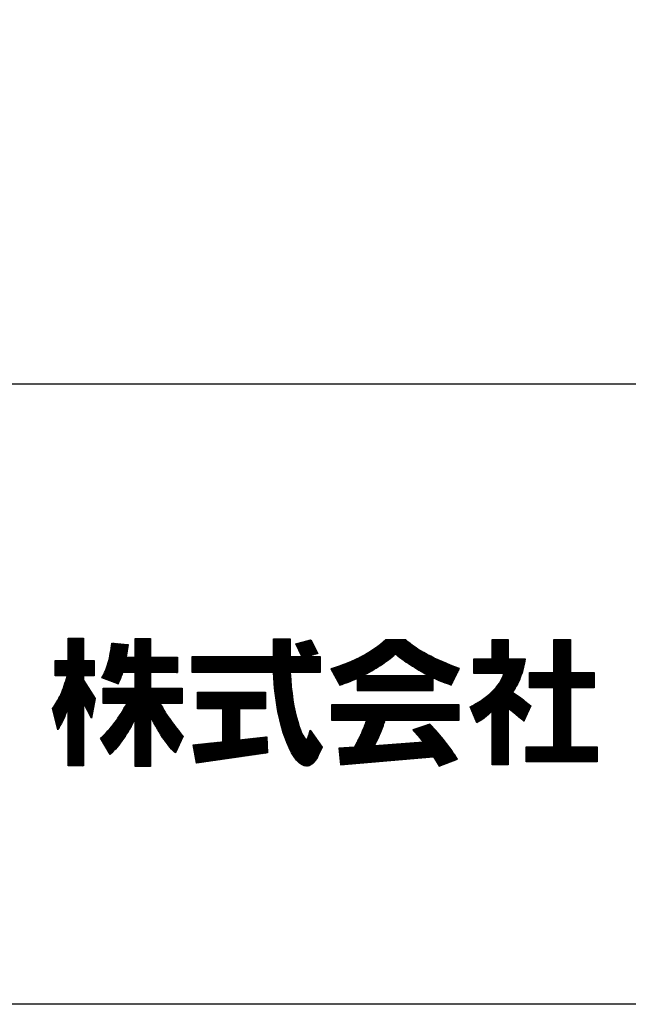
# Model space of a CAD drawing. Units: inches. Extents: x -23 to 784, y 283 to 843.
# Drawn here: x 755 to 767, y 283 to 302 of the extents above; entities that cross this region are included whole.
import ezdxf

# ---------------------------------------------------------------- set-up
doc = ezdxf.new("R2010")
doc.units = ezdxf.units.IN
doc.header["$MEASUREMENT"] = 0
doc.layers.add('図枠', color=7, linetype='Continuous')
doc.layers.add('図枠-社名', color=251, linetype='Continuous')

# ---------------------------------------------------------------- blocks, each defined once
blk = doc.blocks.new('A$C75400294')
at = {"layer": '図枠-社名'}
h = blk.add_hatch(dxfattribs=at)
h.set_pattern_fill('ANSI31', color=256, scale=0.1, style=0)
h.set_pattern_definition([(45, (-645.633773, -184.014654), (-0.00883883476, 0.00883883476), [])])
edge = h.paths.add_edge_path()
edge.add_spline(control_points=[(16.133, 1.986), (16.133, 1.986), (16.749, 1.986), (16.749, 1.986)], knot_values=[21, 21, 21, 21, 22, 22, 22, 22], degree=3, periodic=0)
edge.add_spline(control_points=[(16.749, 1.986), (16.749, 1.986), (16.749, 1.237), (16.749, 1.237)], knot_values=[0, 0, 0, 0, 1, 1, 1, 1], degree=3, periodic=0)
edge.add_spline(control_points=[(16.749, 1.237), (16.749, 1.237), (17.404, 1.237), (17.404, 1.237)], knot_values=[1, 1, 1, 1, 2, 2, 2, 2], degree=3, periodic=0)
edge.add_spline(control_points=[(17.404, 1.237), (17.376, 1.008), (17.324, 0.787), (17.247, 0.576), (17.17, 0.365), (17.061, 0.157), (16.922, -0.048)], knot_values=[2, 2, 2, 2, 3, 3, 3, 4, 4, 4, 4], degree=3, periodic=0)
edge.add_spline(control_points=[(16.922, -0.048), (16.99, -0.093), (17.077, -0.155), (17.184, -0.234)], knot_values=[4, 4, 4, 4, 5, 5, 5, 5], degree=3, periodic=0)
edge.add_spline(control_points=[(17.184, -0.234), (17.32, -0.335), (17.467, -0.45), (17.624, -0.577)], knot_values=[5, 5, 5, 5, 6, 6, 6, 6], degree=3, periodic=0)
edge.add_spline(control_points=[(17.624, -0.577), (17.624, -0.577), (17.362, -1.175), (17.362, -1.175)], knot_values=[6, 6, 6, 6, 7, 7, 7, 7], degree=3, periodic=0)
edge.add_spline(control_points=[(17.362, -1.175), (17.229, -1.063), (17.104, -0.959), (16.987, -0.863)], knot_values=[7, 7, 7, 7, 8, 8, 8, 8], degree=3, periodic=0)
edge.add_spline(control_points=[(16.987, -0.863), (16.896, -0.791), (16.817, -0.73), (16.749, -0.679)], knot_values=[8, 8, 8, 8, 9, 9, 9, 9], degree=3, periodic=0)
edge.add_spline(control_points=[(16.749, -0.679), (16.749, -0.679), (16.749, -2.86), (16.749, -2.86)], knot_values=[9, 9, 9, 9, 10, 10, 10, 10], degree=3, periodic=0)
edge.add_spline(control_points=[(16.749, -2.86), (16.749, -2.86), (16.133, -2.86), (16.133, -2.86)], knot_values=[10, 10, 10, 10, 11, 11, 11, 11], degree=3, periodic=0)
edge.add_spline(control_points=[(16.133, -2.86), (16.133, -2.86), (16.133, -0.776), (16.133, -0.776)], knot_values=[11, 11, 11, 11, 12, 12, 12, 12], degree=3, periodic=0)
edge.add_spline(control_points=[(16.133, -0.776), (16.037, -0.874), (15.939, -0.962), (15.841, -1.038), (15.742, -1.115), (15.643, -1.18), (15.543, -1.232)], knot_values=[12, 12, 12, 12, 13, 13, 13, 14, 14, 14, 14], degree=3, periodic=0)
edge.add_spline(control_points=[(15.543, -1.232), (15.543, -1.232), (15.289, -0.616), (15.289, -0.616)], knot_values=[14, 14, 14, 14, 15, 15, 15, 15], degree=3, periodic=0)
edge.add_spline(control_points=[(15.289, -0.616), (15.637, -0.437), (15.919, -0.241), (16.135, -0.031)], knot_values=[15, 15, 15, 15, 16, 16, 16, 16], degree=3, periodic=0)
edge.add_spline(control_points=[(16.135, -0.031), (16.352, 0.18), (16.503, 0.414), (16.589, 0.673)], knot_values=[16, 16, 16, 16, 17, 17, 17, 17], degree=3, periodic=0)
edge.add_spline(control_points=[(16.589, 0.673), (16.589, 0.673), (15.425, 0.673), (15.425, 0.673)], knot_values=[17, 17, 17, 17, 18, 18, 18, 18], degree=3, periodic=0)
edge.add_spline(control_points=[(15.425, 0.673), (15.425, 0.673), (15.425, 1.237), (15.425, 1.237)], knot_values=[18, 18, 18, 18, 19, 19, 19, 19], degree=3, periodic=0)
edge.add_spline(control_points=[(15.425, 1.237), (15.425, 1.237), (16.133, 1.237), (16.133, 1.237)], knot_values=[19, 19, 19, 19, 20, 20, 20, 20], degree=3, periodic=0)
edge.add_spline(control_points=[(16.133, 1.237), (16.133, 1.237), (16.133, 1.986), (16.133, 1.986)], knot_values=[20, 20, 20, 20, 21, 21, 21, 21], degree=3, periodic=0)
h.paths.add_polyline_path([(19.165, 0.71), (20.072, 0.71), (20.072, 0.12), (19.165, 0.12), (19.165, -2.163), (20.195, -2.163), (20.195, -2.747), (17.443, -2.747), (17.443, -2.163), (18.52, -2.163), (18.52, 0.12), (17.572, 0.12), (17.572, 0.71), (18.52, 0.71), (18.52, 1.986), (19.165, 1.986)])
edge = h.paths.add_edge_path()
edge.add_spline(control_points=[(14.864, -0.543), (14.864, -0.543), (9.929, -0.543), (9.929, -0.543)], knot_values=[19, 19, 19, 19, 20, 20, 20, 20], degree=3, periodic=0)
edge.add_spline(control_points=[(9.929, -0.543), (9.929, -0.543), (9.929, -1.133), (9.929, -1.133)], knot_values=[0, 0, 0, 0, 1, 1, 1, 1], degree=3, periodic=0)
edge.add_spline(control_points=[(9.929, -1.133), (9.929, -1.133), (11.276, -1.133), (11.276, -1.133)], knot_values=[1, 1, 1, 1, 2, 2, 2, 2], degree=3, periodic=0)
edge.add_spline(control_points=[(11.276, -1.133), (11.206, -1.338), (11.131, -1.526), (11.052, -1.698)], knot_values=[2, 2, 2, 2, 3, 3, 3, 3], degree=3, periodic=0)
edge.add_spline(control_points=[(11.052, -1.698), (10.972, -1.87), (10.89, -2.031), (10.804, -2.182)], knot_values=[3, 3, 3, 3, 4, 4, 4, 4], degree=3, periodic=0)
edge.add_spline(control_points=[(10.804, -2.182), (10.804, -2.182), (10.214, -2.223), (10.214, -2.223)], knot_values=[4, 4, 4, 4, 5, 5, 5, 5], degree=3, periodic=0)
edge.add_spline(control_points=[(10.214, -2.223), (10.214, -2.223), (10.272, -2.858), (10.272, -2.858)], knot_values=[5, 5, 5, 5, 6, 6, 6, 6], degree=3, periodic=0)
edge.add_spline(control_points=[(10.272, -2.858), (10.272, -2.858), (13.865, -2.556), (13.865, -2.556)], knot_values=[6, 6, 6, 6, 7, 7, 7, 7], degree=3, periodic=0)
edge.add_spline(control_points=[(13.865, -2.556), (13.865, -2.556), (14.091, -2.91), (14.091, -2.91)], knot_values=[7, 7, 7, 7, 8, 8, 8, 8], degree=3, periodic=0)
edge.add_spline(control_points=[(14.091, -2.91), (14.091, -2.91), (14.793, -2.643), (14.793, -2.643)], knot_values=[8, 8, 8, 8, 9, 9, 9, 9], degree=3, periodic=0)
edge.add_spline(control_points=[(14.793, -2.643), (14.653, -2.421), (14.494, -2.195), (14.315, -1.967), (14.136, -1.738), (13.937, -1.511), (13.719, -1.285)], knot_values=[9, 9, 9, 9, 10, 10, 10, 11, 11, 11, 11], degree=3, periodic=0)
edge.add_spline(control_points=[(13.719, -1.285), (13.719, -1.285), (13.071, -1.511), (13.071, -1.511)], knot_values=[11, 11, 11, 11, 12, 12, 12, 12], degree=3, periodic=0)
edge.add_spline(control_points=[(13.071, -1.511), (13.134, -1.586), (13.2, -1.663), (13.268, -1.741), (13.336, -1.82), (13.402, -1.902), (13.467, -1.988)], knot_values=[12, 12, 12, 12, 13, 13, 13, 14, 14, 14, 14], degree=3, periodic=0)
edge.add_spline(control_points=[(13.467, -1.988), (13.467, -1.988), (11.582, -2.126), (11.582, -2.126)], knot_values=[14, 14, 14, 14, 15, 15, 15, 15], degree=3, periodic=0)
edge.add_spline(control_points=[(11.582, -2.126), (11.661, -1.98), (11.734, -1.823), (11.803, -1.657), (11.871, -1.491), (11.937, -1.317), (12.002, -1.133)], knot_values=[15, 15, 15, 15, 16, 16, 16, 17, 17, 17, 17], degree=3, periodic=0)
edge.add_spline(control_points=[(12.002, -1.133), (12.002, -1.133), (14.864, -1.133), (14.864, -1.133)], knot_values=[17, 17, 17, 17, 18, 18, 18, 18], degree=3, periodic=0)
edge.add_spline(control_points=[(14.864, -1.133), (14.864, -1.133), (14.864, -0.543), (14.864, -0.543)], knot_values=[18, 18, 18, 18, 19, 19, 19, 19], degree=3, periodic=0)
edge = h.paths.add_edge_path()
edge.add_spline(control_points=[(13.855, 0.015), (13.855, 0.015), (13.855, 0.508), (13.855, 0.508)], knot_values=[13, 13, 13, 13, 14, 14, 14, 14], degree=3, periodic=0)
edge.add_spline(control_points=[(13.855, 0.508), (13.982, 0.443), (14.104, 0.389), (14.22, 0.344)], knot_values=[0, 0, 0, 0, 1, 1, 1, 1], degree=3, periodic=0)
edge.add_spline(control_points=[(14.22, 0.344), (14.337, 0.299), (14.447, 0.259), (14.552, 0.225)], knot_values=[1, 1, 1, 1, 2, 2, 2, 2], degree=3, periodic=0)
edge.add_spline(control_points=[(14.552, 0.225), (14.552, 0.225), (14.874, 0.867), (14.874, 0.867)], knot_values=[2, 2, 2, 2, 3, 3, 3, 3], degree=3, periodic=0)
edge.add_spline(control_points=[(14.874, 0.867), (14.39, 1.04), (13.973, 1.221), (13.622, 1.409)], knot_values=[3, 3, 3, 3, 4, 4, 4, 4], degree=3, periodic=0)
edge.add_spline(control_points=[(13.622, 1.409), (13.279, 1.593), (13.004, 1.779), (12.796, 1.967)], knot_values=[4, 4, 4, 4, 5, 5, 5, 5], degree=3, periodic=0)
edge.add_spline(control_points=[(12.796, 1.967), (12.796, 1.967), (12.023, 1.967), (12.023, 1.967)], knot_values=[5, 5, 5, 5, 6, 6, 6, 6], degree=3, periodic=0)
edge.add_spline(control_points=[(12.023, 1.967), (11.766, 1.735), (11.459, 1.525), (11.103, 1.337)], knot_values=[6, 6, 6, 6, 7, 7, 7, 7], degree=3, periodic=0)
edge.add_spline(control_points=[(11.103, 1.337), (10.746, 1.149), (10.346, 0.985), (9.902, 0.846)], knot_values=[7, 7, 7, 7, 8, 8, 8, 8], degree=3, periodic=0)
edge.add_spline(control_points=[(9.902, 0.846), (9.902, 0.846), (10.251, 0.225), (10.251, 0.225)], knot_values=[8, 8, 8, 8, 9, 9, 9, 9], degree=3, periodic=0)
edge.add_spline(control_points=[(10.251, 0.225), (10.363, 0.259), (10.474, 0.298), (10.585, 0.341)], knot_values=[9, 9, 9, 9, 10, 10, 10, 10], degree=3, periodic=0)
edge.add_spline(control_points=[(10.585, 0.341), (10.696, 0.384), (10.805, 0.431), (10.912, 0.481)], knot_values=[10, 10, 10, 10, 11, 11, 11, 11], degree=3, periodic=0)
edge.add_spline(control_points=[(10.912, 0.481), (10.912, 0.481), (10.912, 0.015), (10.912, 0.015)], knot_values=[11, 11, 11, 11, 12, 12, 12, 12], degree=3, periodic=0)
edge.add_spline(control_points=[(10.912, 0.015), (10.912, 0.015), (13.855, 0.015), (13.855, 0.015)], knot_values=[12, 12, 12, 12, 13, 13, 13, 13], degree=3, periodic=0)
edge = h.paths.add_edge_path(flags=16)
edge.add_spline(control_points=[(11.116, 0.578), (11.366, 0.708), (11.598, 0.843), (11.813, 0.983)], knot_values=[4, 4, 4, 4, 5, 5, 5, 5], degree=3, periodic=0)
edge.add_spline(control_points=[(11.813, 0.983), (12.028, 1.124), (12.224, 1.271), (12.4, 1.425)], knot_values=[0, 0, 0, 0, 1, 1, 1, 1], degree=3, periodic=0)
edge.add_spline(control_points=[(12.4, 1.425), (12.62, 1.247), (12.84, 1.088), (13.058, 0.948), (13.276, 0.808), (13.495, 0.685), (13.713, 0.578)], knot_values=[1, 1, 1, 1, 2, 2, 2, 3, 3, 3, 3], degree=3, periodic=0)
edge.add_spline(control_points=[(13.713, 0.578), (13.713, 0.578), (11.116, 0.578), (11.116, 0.578)], knot_values=[3, 3, 3, 3, 4, 4, 4, 4], degree=3, periodic=0)
h.paths.add_polyline_path([(4.748, -0.053), (7.375, -0.053), (7.375, -0.697), (6.366, -0.697), (6.366, -1.898), (7.427, -1.78), (7.453, -2.398), (4.701, -2.794), (4.583, -2.092), (5.721, -1.969), (5.721, -0.697), (4.748, -0.697)], flags=17)
edge = h.paths.add_edge_path()
edge.add_spline(control_points=[(8.984, 1.323), (8.984, 1.323), (9.492, 1.323), (9.492, 1.323)], knot_values=[22, 22, 22, 22, 23, 23, 23, 23], degree=3, periodic=0)
edge.add_spline(control_points=[(9.492, 1.323), (9.492, 1.323), (9.492, 0.705), (9.492, 0.705)], knot_values=[0, 0, 0, 0, 1, 1, 1, 1], degree=3, periodic=0)
edge.add_spline(control_points=[(9.492, 0.705), (9.492, 0.705), (8.329, 0.705), (8.329, 0.705)], knot_values=[1, 1, 1, 1, 2, 2, 2, 2], degree=3, periodic=0)
edge.add_spline(control_points=[(8.329, 0.705), (8.369, -0.054), (8.469, -0.696), (8.63, -1.222)], knot_values=[2, 2, 2, 2, 3, 3, 3, 3], degree=3, periodic=0)
edge.add_spline(control_points=[(8.63, -1.222), (8.758, -1.655), (8.87, -1.872), (8.968, -1.872), (8.986, -1.872), (9.004, -1.843), (9.025, -1.785)], knot_values=[3, 3, 3, 3, 4, 4, 4, 5, 5, 5, 5], degree=3, periodic=0)
edge.add_spline(control_points=[(9.025, -1.785), (9.045, -1.727), (9.069, -1.64), (9.097, -1.523)], knot_values=[5, 5, 5, 5, 6, 6, 6, 6], degree=3, periodic=0)
edge.add_spline(control_points=[(9.097, -1.523), (9.097, -1.523), (9.558, -2.173), (9.558, -2.173)], knot_values=[6, 6, 6, 6, 7, 7, 7, 7], degree=3, periodic=0)
edge.add_spline(control_points=[(9.558, -2.173), (9.458, -2.426), (9.364, -2.613), (9.275, -2.731)], knot_values=[7, 7, 7, 7, 8, 8, 8, 8], degree=3, periodic=0)
edge.add_spline(control_points=[(9.275, -2.731), (9.177, -2.852), (9.075, -2.912), (8.968, -2.912), (8.699, -2.912), (8.441, -2.606), (8.195, -1.995)], knot_values=[8, 8, 8, 8, 9, 9, 9, 10, 10, 10, 10], degree=3, periodic=0)
edge.add_spline(control_points=[(8.195, -1.995), (7.915, -1.301), (7.743, -0.401), (7.679, 0.705)], knot_values=[10, 10, 10, 10, 11, 11, 11, 11], degree=3, periodic=0)
edge.add_spline(control_points=[(7.679, 0.705), (7.679, 0.705), (4.544, 0.705), (4.544, 0.705)], knot_values=[11, 11, 11, 11, 12, 12, 12, 12], degree=3, periodic=0)
edge.add_spline(control_points=[(4.544, 0.705), (4.544, 0.705), (4.544, 1.323), (4.544, 1.323)], knot_values=[12, 12, 12, 12, 13, 13, 13, 13], degree=3, periodic=0)
edge.add_spline(control_points=[(4.544, 1.323), (4.544, 1.323), (7.679, 1.323), (7.679, 1.323)], knot_values=[13, 13, 13, 13, 14, 14, 14, 14], degree=3, periodic=0)
edge.add_spline(control_points=[(7.679, 1.323), (7.679, 1.323), (7.679, 2.005), (7.679, 2.005)], knot_values=[14, 14, 14, 14, 15, 15, 15, 15], degree=3, periodic=0)
edge.add_spline(control_points=[(7.679, 2.005), (7.679, 2.005), (8.323, 2.005), (8.323, 2.005)], knot_values=[15, 15, 15, 15, 16, 16, 16, 16], degree=3, periodic=0)
edge.add_spline(control_points=[(8.323, 2.005), (8.323, 2.005), (8.323, 1.323), (8.323, 1.323)], knot_values=[16, 16, 16, 16, 17, 17, 17, 17], degree=3, periodic=0)
edge.add_spline(control_points=[(8.323, 1.323), (8.323, 1.323), (8.774, 1.323), (8.774, 1.323)], knot_values=[17, 17, 17, 17, 18, 18, 18, 18], degree=3, periodic=0)
edge.add_spline(control_points=[(8.774, 1.323), (8.774, 1.323), (8.544, 1.816), (8.544, 1.816)], knot_values=[18, 18, 18, 18, 19, 19, 19, 19], degree=3, periodic=0)
edge.add_spline(control_points=[(8.544, 1.816), (8.544, 1.816), (9.128, 1.971), (9.128, 1.971)], knot_values=[19, 19, 19, 19, 20, 20, 20, 20], degree=3, periodic=0)
edge.add_spline(control_points=[(9.128, 1.971), (9.128, 1.971), (9.393, 1.441), (9.393, 1.441)], knot_values=[20, 20, 20, 20, 21, 21, 21, 21], degree=3, periodic=0)
edge.add_spline(control_points=[(9.393, 1.441), (9.393, 1.441), (8.984, 1.323), (8.984, 1.323)], knot_values=[21, 21, 21, 21, 22, 22, 22, 22], degree=3, periodic=0)
edge = h.paths.add_edge_path()
edge.add_spline(control_points=[(0.341, 1.173), (0.341, 1.173), (0.758, 1.173), (0.758, 1.173)], knot_values=[20, 20, 20, 20, 21, 21, 21, 21], degree=3, periodic=0)
edge.add_spline(control_points=[(0.758, 1.173), (0.758, 1.173), (0.758, 0.583), (0.758, 0.583)], knot_values=[0, 0, 0, 0, 1, 1, 1, 1], degree=3, periodic=0)
edge.add_spline(control_points=[(0.758, 0.583), (0.758, 0.583), (0.341, 0.583), (0.341, 0.583)], knot_values=[1, 1, 1, 1, 2, 2, 2, 2], degree=3, periodic=0)
edge.add_spline(control_points=[(0.341, 0.583), (0.341, 0.583), (0.341, 0.416), (0.341, 0.416)], knot_values=[2, 2, 2, 2, 3, 3, 3, 3], degree=3, periodic=0)
edge.add_spline(control_points=[(0.341, 0.416), (0.341, 0.416), (0.786, -0.297), (0.786, -0.297)], knot_values=[3, 3, 3, 3, 4, 4, 4, 4], degree=3, periodic=0)
edge.add_spline(control_points=[(0.786, -0.297), (0.786, -0.297), (0.65, -1.055), (0.65, -1.055)], knot_values=[4, 4, 4, 4, 5, 5, 5, 5], degree=3, periodic=0)
edge.add_spline(control_points=[(0.65, -1.055), (0.65, -1.055), (0.341, -0.47), (0.341, -0.47)], knot_values=[5, 5, 5, 5, 6, 6, 6, 6], degree=3, periodic=0)
edge.add_spline(control_points=[(0.341, -0.47), (0.341, -0.47), (0.341, -2.905), (0.341, -2.905)], knot_values=[6, 6, 6, 6, 7, 7, 7, 7], degree=3, periodic=0)
edge.add_spline(control_points=[(0.341, -2.905), (0.341, -2.905), (-0.251, -2.905), (-0.251, -2.905)], knot_values=[7, 7, 7, 7, 8, 8, 8, 8], degree=3, periodic=0)
edge.add_spline(control_points=[(-0.251, -2.905), (-0.251, -2.905), (-0.251, -0.62), (-0.251, -0.62)], knot_values=[8, 8, 8, 8, 9, 9, 9, 9], degree=3, periodic=0)
edge.add_spline(control_points=[(-0.251, -0.62), (-0.307, -0.798), (-0.369, -0.96), (-0.438, -1.107), (-0.506, -1.254), (-0.577, -1.387), (-0.652, -1.506)], knot_values=[9, 9, 9, 9, 10, 10, 10, 11, 11, 11, 11], degree=3, periodic=0)
edge.add_spline(control_points=[(-0.652, -1.506), (-0.652, -1.506), (-0.852, -0.677), (-0.852, -0.677)], knot_values=[11, 11, 11, 11, 12, 12, 12, 12], degree=3, periodic=0)
edge.add_spline(control_points=[(-0.852, -0.677), (-0.736, -0.527), (-0.632, -0.347), (-0.537, -0.136)], knot_values=[12, 12, 12, 12, 13, 13, 13, 13], degree=3, periodic=0)
edge.add_spline(control_points=[(-0.537, -0.136), (-0.443, 0.075), (-0.362, 0.314), (-0.293, 0.583)], knot_values=[13, 13, 13, 13, 14, 14, 14, 14], degree=3, periodic=0)
edge.add_spline(control_points=[(-0.293, 0.583), (-0.293, 0.583), (-0.76, 0.583), (-0.76, 0.583)], knot_values=[14, 14, 14, 14, 15, 15, 15, 15], degree=3, periodic=0)
edge.add_spline(control_points=[(-0.76, 0.583), (-0.76, 0.583), (-0.76, 1.173), (-0.76, 1.173)], knot_values=[15, 15, 15, 15, 16, 16, 16, 16], degree=3, periodic=0)
edge.add_spline(control_points=[(-0.76, 1.173), (-0.76, 1.173), (-0.251, 1.173), (-0.251, 1.173)], knot_values=[16, 16, 16, 16, 17, 17, 17, 17], degree=3, periodic=0)
edge.add_spline(control_points=[(-0.251, 1.173), (-0.251, 1.173), (-0.251, 2.033), (-0.251, 2.033)], knot_values=[17, 17, 17, 17, 18, 18, 18, 18], degree=3, periodic=0)
edge.add_spline(control_points=[(-0.251, 2.033), (-0.251, 2.033), (0.341, 2.033), (0.341, 2.033)], knot_values=[18, 18, 18, 18, 19, 19, 19, 19], degree=3, periodic=0)
edge.add_spline(control_points=[(0.341, 2.033), (0.341, 2.033), (0.341, 1.173), (0.341, 1.173)], knot_values=[19, 19, 19, 19, 20, 20, 20, 20], degree=3, periodic=0)
edge = h.paths.add_edge_path()
edge.add_spline(control_points=[(1.429, 1.849), (1.429, 1.849), (2.068, 1.786), (2.068, 1.786)], knot_values=[35, 35, 35, 35, 36, 36, 36, 36], degree=3, periodic=0)
edge.add_spline(control_points=[(2.068, 1.786), (2.068, 1.786), (1.992, 1.296), (1.992, 1.296)], knot_values=[0, 0, 0, 0, 1, 1, 1, 1], degree=3, periodic=0)
edge.add_spline(control_points=[(1.992, 1.296), (1.992, 1.296), (2.338, 1.296), (2.338, 1.296)], knot_values=[1, 1, 1, 1, 2, 2, 2, 2], degree=3, periodic=0)
edge.add_spline(control_points=[(2.338, 1.296), (2.338, 1.296), (2.338, 2.027), (2.338, 2.027)], knot_values=[2, 2, 2, 2, 3, 3, 3, 3], degree=3, periodic=0)
edge.add_spline(control_points=[(2.338, 2.027), (2.338, 2.027), (2.928, 2.027), (2.928, 2.027)], knot_values=[3, 3, 3, 3, 4, 4, 4, 4], degree=3, periodic=0)
edge.add_spline(control_points=[(2.928, 2.027), (2.928, 2.027), (2.928, 1.296), (2.928, 1.296)], knot_values=[4, 4, 4, 4, 5, 5, 5, 5], degree=3, periodic=0)
edge.add_spline(control_points=[(2.928, 1.296), (2.928, 1.296), (3.968, 1.296), (3.968, 1.296)], knot_values=[5, 5, 5, 5, 6, 6, 6, 6], degree=3, periodic=0)
edge.add_spline(control_points=[(3.968, 1.296), (3.968, 1.296), (3.968, 0.707), (3.968, 0.707)], knot_values=[6, 6, 6, 6, 7, 7, 7, 7], degree=3, periodic=0)
edge.add_spline(control_points=[(3.968, 0.707), (3.968, 0.707), (2.928, 0.707), (2.928, 0.707)], knot_values=[7, 7, 7, 7, 8, 8, 8, 8], degree=3, periodic=0)
edge.add_spline(control_points=[(2.928, 0.707), (2.928, 0.707), (2.928, 0.101), (2.928, 0.101)], knot_values=[8, 8, 8, 8, 9, 9, 9, 9], degree=3, periodic=0)
edge.add_spline(control_points=[(2.928, 0.101), (2.928, 0.101), (4.157, 0.101), (4.157, 0.101)], knot_values=[9, 9, 9, 9, 10, 10, 10, 10], degree=3, periodic=0)
edge.add_spline(control_points=[(4.157, 0.101), (4.157, 0.101), (4.157, -0.491), (4.157, -0.491)], knot_values=[10, 10, 10, 10, 11, 11, 11, 11], degree=3, periodic=0)
edge.add_spline(control_points=[(4.157, -0.491), (4.157, -0.491), (3.308, -0.491), (3.308, -0.491)], knot_values=[11, 11, 11, 11, 12, 12, 12, 12], degree=3, periodic=0)
edge.add_spline(control_points=[(3.308, -0.491), (3.43, -0.724), (3.566, -0.944), (3.714, -1.153)], knot_values=[12, 12, 12, 12, 13, 13, 13, 13], degree=3, periodic=0)
edge.add_spline(control_points=[(3.714, -1.153), (3.863, -1.362), (4.022, -1.563), (4.194, -1.757)], knot_values=[13, 13, 13, 13, 14, 14, 14, 14], degree=3, periodic=0)
edge.add_spline(control_points=[(4.194, -1.757), (4.194, -1.757), (3.898, -2.397), (3.898, -2.397)], knot_values=[14, 14, 14, 14, 15, 15, 15, 15], degree=3, periodic=0)
edge.add_spline(control_points=[(3.898, -2.397), (3.766, -2.288), (3.622, -2.122), (3.465, -1.896)], knot_values=[15, 15, 15, 15, 16, 16, 16, 16], degree=3, periodic=0)
edge.add_spline(control_points=[(3.465, -1.896), (3.289, -1.646), (3.109, -1.342), (2.928, -0.984)], knot_values=[16, 16, 16, 16, 17, 17, 17, 17], degree=3, periodic=0)
edge.add_spline(control_points=[(2.928, -0.984), (2.928, -0.984), (2.928, -2.924), (2.928, -2.924)], knot_values=[17, 17, 17, 17, 18, 18, 18, 18], degree=3, periodic=0)
edge.add_spline(control_points=[(2.928, -2.924), (2.928, -2.924), (2.338, -2.924), (2.338, -2.924)], knot_values=[18, 18, 18, 18, 19, 19, 19, 19], degree=3, periodic=0)
edge.add_spline(control_points=[(2.338, -2.924), (2.338, -2.924), (2.338, -1.06), (2.338, -1.06)], knot_values=[19, 19, 19, 19, 20, 20, 20, 20], degree=3, periodic=0)
edge.add_spline(control_points=[(2.338, -1.06), (2.198, -1.354), (2.048, -1.617), (1.886, -1.849), (1.724, -2.081), (1.553, -2.285), (1.371, -2.46)], knot_values=[20, 20, 20, 20, 21, 21, 21, 22, 22, 22, 22], degree=3, periodic=0)
edge.add_spline(control_points=[(1.371, -2.46), (1.371, -2.46), (1.001, -1.828), (1.001, -1.828)], knot_values=[22, 22, 22, 22, 23, 23, 23, 23], degree=3, periodic=0)
edge.add_spline(control_points=[(1.001, -1.828), (1.197, -1.651), (1.379, -1.451), (1.548, -1.228), (1.716, -1.004), (1.871, -0.759), (2.01, -0.491)], knot_values=[23, 23, 23, 23, 24, 24, 24, 25, 25, 25, 25], degree=3, periodic=0)
edge.add_spline(control_points=[(2.01, -0.491), (2.01, -0.491), (1.101, -0.491), (1.101, -0.491)], knot_values=[25, 25, 25, 25, 26, 26, 26, 26], degree=3, periodic=0)
edge.add_spline(control_points=[(1.101, -0.491), (1.101, -0.491), (1.101, 0.101), (1.101, 0.101)], knot_values=[26, 26, 26, 26, 27, 27, 27, 27], degree=3, periodic=0)
edge.add_spline(control_points=[(1.101, 0.101), (1.101, 0.101), (2.338, 0.101), (2.338, 0.101)], knot_values=[27, 27, 27, 27, 28, 28, 28, 28], degree=3, periodic=0)
edge.add_spline(control_points=[(2.338, 0.101), (2.338, 0.101), (2.338, 0.707), (2.338, 0.707)], knot_values=[28, 28, 28, 28, 29, 29, 29, 29], degree=3, periodic=0)
edge.add_spline(control_points=[(2.338, 0.707), (2.338, 0.707), (1.848, 0.707), (1.848, 0.707)], knot_values=[29, 29, 29, 29, 30, 30, 30, 30], degree=3, periodic=0)
edge.add_spline(control_points=[(1.848, 0.707), (1.823, 0.621), (1.797, 0.541), (1.768, 0.468)], knot_values=[30, 30, 30, 30, 31, 31, 31, 31], degree=3, periodic=0)
edge.add_spline(control_points=[(1.768, 0.468), (1.739, 0.395), (1.707, 0.327), (1.672, 0.266)], knot_values=[31, 31, 31, 31, 32, 32, 32, 32], degree=3, periodic=0)
edge.add_spline(control_points=[(1.672, 0.266), (1.672, 0.266), (1.054, 0.502), (1.054, 0.502)], knot_values=[32, 32, 32, 32, 33, 33, 33, 33], degree=3, periodic=0)
edge.add_spline(control_points=[(1.054, 0.502), (1.15, 0.673), (1.23, 0.871), (1.295, 1.094), (1.36, 1.318), (1.404, 1.57), (1.429, 1.849)], knot_values=[33, 33, 33, 33, 34, 34, 34, 35, 35, 35, 35], degree=3, periodic=0)
for p, q in [((18.52, 0.71), (18.52, 1.986)), ((18.52, 1.986), (19.165, 1.986)), ((19.165, 1.986), (19.165, 0.71)), ((17.572, 0.12), (17.572, 0.71)), ((17.572, 0.71), (18.52, 0.71)), ((19.165, 0.71), (20.072, 0.71)), ((20.072, 0.71), (20.072, 0.12)), ((18.52, 0.12), (17.572, 0.12)), ((18.52, -2.163), (18.52, 0.12)), ((20.072, 0.12), (19.165, 0.12)), ((19.165, 0.12), (19.165, -2.163)), ((4.748, -0.697), (4.748, -0.053)), ((4.748, -0.053), (7.375, -0.053)), ((7.375, -0.053), (7.375, -0.697)), ((5.721, -0.697), (4.748, -0.697)), ((5.721, -1.969), (5.721, -0.697)), ((7.375, -0.697), (6.366, -0.697)), ((6.366, -0.697), (6.366, -1.898)), ((6.366, -1.898), (7.427, -1.78)), ((7.427, -1.78), (7.453, -2.398)), ((4.583, -2.092), (5.721, -1.969)), ((4.701, -2.794), (4.583, -2.092)), ((17.443, -2.747), (17.443, -2.163)), ((17.443, -2.163), (18.52, -2.163)), ((19.165, -2.163), (20.195, -2.163)), ((20.195, -2.163), (20.195, -2.747)), ((7.453, -2.398), (4.701, -2.794)), ((20.195, -2.747), (17.443, -2.747))]:
    blk.add_line(p, q, dxfattribs=at)
for points in [[(-0.251, 1.173), (-0.251, 1.173), (-0.251, 2.033), (-0.251, 2.033)], [(-0.251, 2.033), (-0.251, 2.033), (0.341, 2.033), (0.341, 2.033)], [(0.341, 2.033), (0.341, 2.033), (0.341, 1.173), (0.341, 1.173)], [(2.338, 1.296), (2.338, 1.296), (2.338, 2.027), (2.338, 2.027)], [(2.338, 2.027), (2.338, 2.027), (2.928, 2.027), (2.928, 2.027)], [(2.928, 2.027), (2.928, 2.027), (2.928, 1.296), (2.928, 1.296)], [(7.679, 1.323), (7.679, 1.323), (7.679, 2.005), (7.679, 2.005)], [(7.679, 2.005), (7.679, 2.005), (8.323, 2.005), (8.323, 2.005)], [(8.323, 2.005), (8.323, 2.005), (8.323, 1.323), (8.323, 1.323)], [(8.544, 1.816), (8.544, 1.816), (9.128, 1.971), (9.128, 1.971)], [(9.128, 1.971), (9.128, 1.971), (9.393, 1.441), (9.393, 1.441)], [(12.023, 1.967), (11.766, 1.735), (11.459, 1.525), (11.103, 1.337)], [(12.796, 1.967), (12.796, 1.967), (12.023, 1.967), (12.023, 1.967)], [(13.622, 1.409), (13.279, 1.593), (13.004, 1.779), (12.796, 1.967)], [(16.133, 1.237), (16.133, 1.237), (16.133, 1.986), (16.133, 1.986)], [(16.133, 1.986), (16.133, 1.986), (16.749, 1.986), (16.749, 1.986)], [(16.749, 1.986), (16.749, 1.986), (16.749, 1.237), (16.749, 1.237)], [(1.429, 1.849), (1.429, 1.849), (2.068, 1.786), (2.068, 1.786)], [(2.068, 1.786), (2.068, 1.786), (1.992, 1.296), (1.992, 1.296)], [(8.774, 1.323), (8.774, 1.323), (8.544, 1.816), (8.544, 1.816)], [(-0.76, 0.583), (-0.76, 0.583), (-0.76, 1.173), (-0.76, 1.173)], [(-0.76, 1.173), (-0.76, 1.173), (-0.251, 1.173), (-0.251, 1.173)], [(0.341, 1.173), (0.341, 1.173), (0.758, 1.173), (0.758, 1.173)], [(0.758, 1.173), (0.758, 1.173), (0.758, 0.583), (0.758, 0.583)], [(1.992, 1.296), (1.992, 1.296), (2.338, 1.296), (2.338, 1.296)], [(2.928, 1.296), (2.928, 1.296), (3.968, 1.296), (3.968, 1.296)], [(3.968, 1.296), (3.968, 1.296), (3.968, 0.707), (3.968, 0.707)], [(4.544, 0.705), (4.544, 0.705), (4.544, 1.323), (4.544, 1.323)], [(4.544, 1.323), (4.544, 1.323), (7.679, 1.323), (7.679, 1.323)], [(8.323, 1.323), (8.323, 1.323), (8.774, 1.323), (8.774, 1.323)], [(9.393, 1.441), (9.393, 1.441), (8.984, 1.323), (8.984, 1.323)], [(8.984, 1.323), (8.984, 1.323), (9.492, 1.323), (9.492, 1.323)], [(9.492, 1.323), (9.492, 1.323), (9.492, 0.705), (9.492, 0.705)], [(11.103, 1.337), (10.746, 1.149), (10.346, 0.985), (9.902, 0.846)], [(11.813, 0.983), (12.028, 1.124), (12.224, 1.271), (12.4, 1.425)], [(14.874, 0.867), (14.39, 1.04), (13.973, 1.221), (13.622, 1.409)], [(15.425, 0.673), (15.425, 0.673), (15.425, 1.237), (15.425, 1.237)], [(15.425, 1.237), (15.425, 1.237), (16.133, 1.237), (16.133, 1.237)], [(16.749, 1.237), (16.749, 1.237), (17.404, 1.237), (17.404, 1.237)], [(9.902, 0.846), (9.902, 0.846), (10.251, 0.225), (10.251, 0.225)], [(11.116, 0.578), (11.366, 0.708), (11.598, 0.843), (11.813, 0.983)], [(14.552, 0.225), (14.552, 0.225), (14.874, 0.867), (14.874, 0.867)], [(-0.293, 0.583), (-0.293, 0.583), (-0.76, 0.583), (-0.76, 0.583)], [(-0.537, -0.136), (-0.443, 0.075), (-0.362, 0.314), (-0.293, 0.583)], [(0.758, 0.583), (0.758, 0.583), (0.341, 0.583), (0.341, 0.583)], [(0.341, 0.583), (0.341, 0.583), (0.341, 0.416), (0.341, 0.416)], [(0.341, 0.416), (0.341, 0.416), (0.786, -0.297), (0.786, -0.297)], [(1.672, 0.266), (1.672, 0.266), (1.054, 0.502), (1.054, 0.502)], [(1.768, 0.468), (1.739, 0.395), (1.707, 0.327), (1.672, 0.266)], [(1.848, 0.707), (1.823, 0.621), (1.797, 0.541), (1.768, 0.468)], [(2.338, 0.707), (2.338, 0.707), (1.848, 0.707), (1.848, 0.707)], [(2.338, 0.101), (2.338, 0.101), (2.338, 0.707), (2.338, 0.707)], [(3.968, 0.707), (3.968, 0.707), (2.928, 0.707), (2.928, 0.707)], [(2.928, 0.707), (2.928, 0.707), (2.928, 0.101), (2.928, 0.101)], [(7.679, 0.705), (7.679, 0.705), (4.544, 0.705), (4.544, 0.705)], [(8.195, -1.995), (7.915, -1.301), (7.743, -0.401), (7.679, 0.705)], [(9.492, 0.705), (9.492, 0.705), (8.329, 0.705), (8.329, 0.705)], [(8.329, 0.705), (8.369, -0.054), (8.469, -0.696), (8.63, -1.222)], [(10.585, 0.341), (10.696, 0.384), (10.805, 0.431), (10.912, 0.481)], [(10.912, 0.481), (10.912, 0.481), (10.912, 0.015), (10.912, 0.015)], [(13.713, 0.578), (13.713, 0.578), (11.116, 0.578), (11.116, 0.578)], [(13.855, 0.508), (13.982, 0.443), (14.104, 0.389), (14.22, 0.344)], [(13.855, 0.015), (13.855, 0.015), (13.855, 0.508), (13.855, 0.508)], [(16.589, 0.673), (16.589, 0.673), (15.425, 0.673), (15.425, 0.673)], [(16.135, -0.031), (16.352, 0.18), (16.503, 0.414), (16.589, 0.673)], [(1.101, -0.491), (1.101, -0.491), (1.101, 0.101), (1.101, 0.101)], [(1.101, 0.101), (1.101, 0.101), (2.338, 0.101), (2.338, 0.101)], [(2.928, 0.101), (2.928, 0.101), (4.157, 0.101), (4.157, 0.101)], [(4.157, 0.101), (4.157, 0.101), (4.157, -0.491), (4.157, -0.491)], [(10.251, 0.225), (10.363, 0.259), (10.474, 0.298), (10.585, 0.341)], [(10.912, 0.015), (10.912, 0.015), (13.855, 0.015), (13.855, 0.015)], [(14.22, 0.344), (14.337, 0.299), (14.447, 0.259), (14.552, 0.225)], [(-0.852, -0.677), (-0.736, -0.527), (-0.632, -0.347), (-0.537, -0.136)], [(0.786, -0.297), (0.786, -0.297), (0.65, -1.055), (0.65, -1.055)], [(15.289, -0.616), (15.637, -0.437), (15.919, -0.241), (16.135, -0.031)], [(16.922, -0.048), (16.99, -0.093), (17.077, -0.155), (17.184, -0.234)], [(17.184, -0.234), (17.32, -0.335), (17.467, -0.45), (17.624, -0.577)], [(-0.652, -1.506), (-0.652, -1.506), (-0.852, -0.677), (-0.852, -0.677)], [(-0.251, -2.905), (-0.251, -2.905), (-0.251, -0.62), (-0.251, -0.62)], [(0.65, -1.055), (0.65, -1.055), (0.341, -0.47), (0.341, -0.47)], [(0.341, -0.47), (0.341, -0.47), (0.341, -2.905), (0.341, -2.905)], [(2.01, -0.491), (2.01, -0.491), (1.101, -0.491), (1.101, -0.491)], [(4.157, -0.491), (4.157, -0.491), (3.308, -0.491), (3.308, -0.491)], [(3.308, -0.491), (3.43, -0.724), (3.566, -0.944), (3.714, -1.153)], [(9.929, -0.543), (9.929, -0.543), (9.929, -1.133), (9.929, -1.133)], [(14.864, -0.543), (14.864, -0.543), (9.929, -0.543), (9.929, -0.543)], [(14.864, -1.133), (14.864, -1.133), (14.864, -0.543), (14.864, -0.543)], [(15.543, -1.232), (15.543, -1.232), (15.289, -0.616), (15.289, -0.616)], [(16.987, -0.863), (16.896, -0.791), (16.817, -0.73), (16.749, -0.679)], [(16.749, -0.679), (16.749, -0.679), (16.749, -2.86), (16.749, -2.86)], [(17.624, -0.577), (17.624, -0.577), (17.362, -1.175), (17.362, -1.175)], [(2.338, -2.924), (2.338, -2.924), (2.338, -1.06), (2.338, -1.06)], [(3.465, -1.896), (3.289, -1.646), (3.109, -1.342), (2.928, -0.984)], [(2.928, -0.984), (2.928, -0.984), (2.928, -2.924), (2.928, -2.924)], [(9.929, -1.133), (9.929, -1.133), (11.276, -1.133), (11.276, -1.133)], [(11.276, -1.133), (11.206, -1.338), (11.131, -1.526), (11.052, -1.698)], [(12.002, -1.133), (12.002, -1.133), (14.864, -1.133), (14.864, -1.133)], [(16.133, -2.86), (16.133, -2.86), (16.133, -0.776), (16.133, -0.776)], [(17.362, -1.175), (17.229, -1.063), (17.104, -0.959), (16.987, -0.863)], [(3.714, -1.153), (3.863, -1.362), (4.022, -1.563), (4.194, -1.757)], [(9.025, -1.785), (9.045, -1.727), (9.069, -1.64), (9.097, -1.523)], [(9.097, -1.523), (9.097, -1.523), (9.558, -2.173), (9.558, -2.173)], [(13.719, -1.285), (13.719, -1.285), (13.071, -1.511), (13.071, -1.511)], [(1.371, -2.46), (1.371, -2.46), (1.001, -1.828), (1.001, -1.828)], [(3.898, -2.397), (3.766, -2.288), (3.622, -2.122), (3.465, -1.896)], [(4.194, -1.757), (4.194, -1.757), (3.898, -2.397), (3.898, -2.397)], [(11.052, -1.698), (10.972, -1.87), (10.89, -2.031), (10.804, -2.182)], [(9.558, -2.173), (9.458, -2.426), (9.364, -2.613), (9.275, -2.731)], [(10.804, -2.182), (10.804, -2.182), (10.214, -2.223), (10.214, -2.223)], [(10.214, -2.223), (10.214, -2.223), (10.272, -2.858), (10.272, -2.858)], [(13.467, -1.988), (13.467, -1.988), (11.582, -2.126), (11.582, -2.126)], [(10.272, -2.858), (10.272, -2.858), (13.865, -2.556), (13.865, -2.556)], [(13.865, -2.556), (13.865, -2.556), (14.091, -2.91), (14.091, -2.91)], [(14.091, -2.91), (14.091, -2.91), (14.793, -2.643), (14.793, -2.643)], [(0.341, -2.905), (0.341, -2.905), (-0.251, -2.905), (-0.251, -2.905)], [(2.928, -2.924), (2.928, -2.924), (2.338, -2.924), (2.338, -2.924)], [(16.749, -2.86), (16.749, -2.86), (16.133, -2.86), (16.133, -2.86)]]:
    blk.add_open_spline(points, degree=3, dxfattribs=at)
for points, knots in [([(1.054, 0.502), (1.15, 0.673), (1.23, 0.871), (1.295, 1.094), (1.36, 1.318), (1.404, 1.57), (1.429, 1.849)], [33, 33, 33, 33, 34, 34, 34, 35, 35, 35, 35]), ([(12.4, 1.425), (12.62, 1.247), (12.84, 1.088), (13.058, 0.948), (13.276, 0.808), (13.495, 0.685), (13.713, 0.578)], [1, 1, 1, 1, 2, 2, 2, 3, 3, 3, 3]), ([(17.404, 1.237), (17.376, 1.008), (17.324, 0.787), (17.247, 0.576), (17.17, 0.365), (17.061, 0.157), (16.922, -0.048)], [2, 2, 2, 2, 3, 3, 3, 4, 4, 4, 4]), ([(-0.251, -0.62), (-0.307, -0.798), (-0.369, -0.96), (-0.438, -1.107), (-0.506, -1.254), (-0.577, -1.387), (-0.652, -1.506)], [9, 9, 9, 9, 10, 10, 10, 11, 11, 11, 11]), ([(1.001, -1.828), (1.197, -1.651), (1.379, -1.451), (1.548, -1.228), (1.716, -1.004), (1.871, -0.759), (2.01, -0.491)], [23, 23, 23, 23, 24, 24, 24, 25, 25, 25, 25]), ([(2.338, -1.06), (2.198, -1.354), (2.048, -1.617), (1.886, -1.849), (1.724, -2.081), (1.553, -2.285), (1.371, -2.46)], [20, 20, 20, 20, 21, 21, 21, 22, 22, 22, 22]), ([(11.582, -2.126), (11.661, -1.98), (11.734, -1.823), (11.803, -1.657), (11.871, -1.491), (11.937, -1.317), (12.002, -1.133)], [15, 15, 15, 15, 16, 16, 16, 17, 17, 17, 17]), ([(16.133, -0.776), (16.037, -0.874), (15.939, -0.962), (15.841, -1.038), (15.742, -1.115), (15.643, -1.18), (15.543, -1.232)], [12, 12, 12, 12, 13, 13, 13, 14, 14, 14, 14]), ([(8.63, -1.222), (8.758, -1.655), (8.87, -1.872), (8.968, -1.872), (8.986, -1.872), (9.004, -1.843), (9.025, -1.785)], [3, 3, 3, 3, 4, 4, 4, 5, 5, 5, 5]), ([(13.071, -1.511), (13.134, -1.586), (13.2, -1.663), (13.268, -1.741), (13.336, -1.82), (13.402, -1.902), (13.467, -1.988)], [12, 12, 12, 12, 13, 13, 13, 14, 14, 14, 14]), ([(14.793, -2.643), (14.653, -2.421), (14.494, -2.195), (14.315, -1.967), (14.136, -1.738), (13.937, -1.511), (13.719, -1.285)], [9, 9, 9, 9, 10, 10, 10, 11, 11, 11, 11]), ([(9.275, -2.731), (9.177, -2.852), (9.075, -2.912), (8.968, -2.912), (8.699, -2.912), (8.441, -2.606), (8.195, -1.995)], [8, 8, 8, 8, 9, 9, 9, 10, 10, 10, 10])]:
    blk.add_open_spline(points, degree=3, knots=knots, dxfattribs=at)
blk = doc.blocks.new('A$C40271B00')
at = {"layer": '図枠-社名', "xscale": 0.5, "yscale": 0.5, "zscale": 0.5}
blk.add_blockref('A$C75400294', (15.483, 6.239), dxfattribs=at)
blk = doc.blocks.new('A$Cdc83d355')
at = {"layer": '図枠', "color": 7}
blk.add_line((-42.231, 12.241), (42.769, 12.241), dxfattribs=at)
at = {"layer": '図枠'}
blk.add_lwpolyline([(-42.231, 36.241), (42.769, 36.241), (42.769, 0.241), (-42.231, 0.241)], close=True, dxfattribs=at)
blk.add_blockref('A$C40271B00', (0.134, 0.064), dxfattribs=at)

msp = doc.modelspace()

# ---------------------------------------------------------------- linework, layer by layer
at = {"layer": '図枠'}
msp.add_lwpolyline([(-23.404, 843.342), (783.596, 843.342), (783.596, 283.342), (-23.404, 283.342)], close=True, dxfattribs=at)

# ---------------------------------------------------------------- block references
msp.add_blockref('A$Cdc83d355', (740.827, 283.101), dxfattribs=at)

doc.saveas('drawing.dxf')
